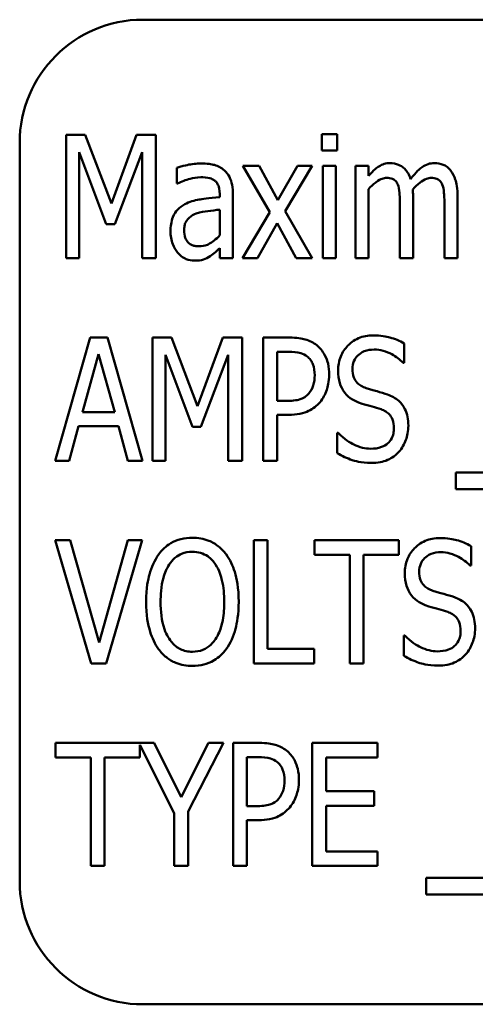
# Model space of a CAD drawing. Units: inches. Extents: x 2.2 to 96.8, y 1.1 to 75.4.
# Drawn here: x 46.9 to 47.2, y 38.5 to 39.1 of the extents above; entities that cross this region are included whole.
import ezdxf

# ---------------------------------------------------------------- set-up
doc = ezdxf.new("R2010")
doc.units = ezdxf.units.IN
doc.header["$LTSCALE"] = 4.5
doc.header["$MEASUREMENT"] = 0
doc.layers.add('Visible (ANSI)', color=7, linetype='Continuous', lineweight=50)

msp = doc.modelspace()

# ---------------------------------------------------------------- linework, layer by layer
at = {"layer": 'Visible (ANSI)'}
for p, q in [((48.1302, 39.10866), (47.0052, 39.10866)), ((46.92484, 39.02831), (46.92484, 38.54616)), ((46.95528, 39.03339), (46.95528, 38.95304)), ((46.96765, 39.03339), (46.95528, 39.03339)), ((46.98471, 38.98866), (46.96765, 39.03339)), ((47.00119, 39.03339), (46.98471, 38.98866)), ((47.01376, 39.03339), (47.00119, 39.03339)), ((47.01376, 38.95304), (47.01376, 39.03339)), ((47.13201, 39.03391), (47.12218, 39.03391)), ((47.12218, 39.03391), (47.12218, 39.02336)), ((47.13201, 39.02336), (47.13201, 39.03391)), ((46.96374, 38.95304), (46.96374, 39.02226)), ((46.96374, 39.02226), (46.98139, 38.97518)), ((46.98693, 38.97518), (47.0047, 39.02226)), ((47.0047, 39.02226), (47.0047, 38.95304)), ((47.12218, 39.02336), (47.13201, 39.02336)), ((47.02743, 39.01203), (47.02743, 39.00168)), ((47.08115, 39.01334), (47.07054, 39.01334)), ((47.07054, 39.01334), (47.08806, 38.98293)), ((47.0934, 38.9908), (47.08115, 39.01334)), ((47.1061, 39.01334), (47.0934, 38.9908)), ((47.09822, 38.98364), (47.11586, 39.01334)), ((47.11586, 39.01334), (47.1061, 39.01334)), ((47.1313, 39.01334), (47.1227, 39.01334)), ((47.1227, 39.01334), (47.1227, 38.95304)), ((47.1313, 38.95304), (47.1313, 39.01334)), ((47.15259, 39.01334), (47.14399, 39.01334)), ((47.14399, 39.01334), (47.14399, 38.95304)), ((47.15259, 39.00669), (47.15259, 39.01334)), ((47.02743, 39.00168), (47.02795, 39.00168)), ((47.15259, 38.95304), (47.15259, 38.9981)), ((47.05543, 38.99465), (47.05543, 38.99269)), ((47.06403, 38.95304), (47.06403, 38.99426)), ((47.18163, 38.95304), (47.18163, 38.99276)), ((47.21068, 38.95304), (47.21068, 38.99276)), ((47.05543, 38.98462), (47.05543, 38.96788)), ((47.08806, 38.98293), (47.07034, 38.95304)), ((47.11586, 38.95304), (47.09822, 38.98364)), ((47.17304, 38.98794), (47.17304, 38.95304)), ((47.20208, 38.98794), (47.20208, 38.95304)), ((46.98139, 38.97518), (46.98693, 38.97518)), ((47.08011, 38.95304), (47.09288, 38.97576)), ((47.09288, 38.97576), (47.10531, 38.95304)), ((47.05543, 38.95942), (47.05543, 38.95304)), ((46.95528, 38.95304), (46.96374, 38.95304)), ((47.0047, 38.95304), (47.01376, 38.95304)), ((47.05543, 38.95304), (47.06403, 38.95304)), ((47.07034, 38.95304), (47.08011, 38.95304)), ((47.10531, 38.95304), (47.11586, 38.95304)), ((47.1227, 38.95304), (47.1313, 38.95304)), ((47.14399, 38.95304), (47.15259, 38.95304)), ((47.17304, 38.95304), (47.18163, 38.95304)), ((47.20208, 38.95304), (47.21068, 38.95304)), ((46.97091, 38.90109), (46.94792, 38.82073)), ((46.98211, 38.90109), (46.97091, 38.90109)), ((47.0051, 38.82073), (46.98211, 38.90109)), ((47.01154, 38.90109), (47.01154, 38.82073)), ((47.02391, 38.90109), (47.01154, 38.90109)), ((47.04098, 38.85635), (47.02391, 38.90109)), ((47.05745, 38.90109), (47.04098, 38.85635)), ((47.07002, 38.90109), (47.05745, 38.90109)), ((47.07002, 38.82073), (47.07002, 38.90109)), ((47.10095, 38.90109), (47.08382, 38.90109)), ((47.08382, 38.90109), (47.08382, 38.82073)), ((47.1759, 38.88455), (47.1759, 38.89731)), ((46.96576, 38.85231), (46.97631, 38.89028)), ((46.97631, 38.89028), (46.98686, 38.85231)), ((47.02001, 38.82073), (47.02001, 38.88995)), ((47.02001, 38.88995), (47.03765, 38.84287)), ((47.04319, 38.84287), (47.06097, 38.88995)), ((47.06097, 38.88995), (47.06097, 38.82073)), ((47.09288, 38.8598), (47.09288, 38.89184)), ((47.09288, 38.89184), (47.10036, 38.89184)), ((47.17519, 38.88455), (47.1759, 38.88455)), ((47.09906, 38.8598), (47.09288, 38.8598)), ((46.98686, 38.85231), (46.96576, 38.85231)), ((47.09288, 38.82073), (47.09288, 38.85068)), ((47.09288, 38.85068), (47.10056, 38.85068)), ((46.95704, 38.82073), (46.96322, 38.8432)), ((46.96322, 38.8432), (46.98934, 38.8432)), ((46.98934, 38.8432), (46.99552, 38.82073)), ((47.03765, 38.84287), (47.04319, 38.84287)), ((47.13214, 38.83896), (47.13214, 38.82555)), ((47.13279, 38.83896), (47.13214, 38.83896)), ((46.94792, 38.82073), (46.95704, 38.82073)), ((46.99552, 38.82073), (47.0051, 38.82073)), ((47.01154, 38.82073), (47.02001, 38.82073)), ((47.06097, 38.82073), (47.07002, 38.82073)), ((47.08382, 38.82073), (47.09288, 38.82073)), ((47.2095, 38.81298), (47.2095, 38.80211)), ((48.04785, 38.81298), (47.2095, 38.81298)), ((47.2095, 38.80211), (48.04785, 38.80211)), ((46.95769, 38.76878), (46.94799, 38.76878)), ((46.94799, 38.76878), (46.97149, 38.68842)), ((46.97664, 38.70197), (46.95769, 38.76878)), ((46.99552, 38.76878), (46.97664, 38.70197)), ((46.98126, 38.68842), (47.00477, 38.76878)), ((47.00477, 38.76878), (46.99552, 38.76878)), ((47.07764, 38.76878), (47.07764, 38.68842)), ((47.08669, 38.76878), (47.07764, 38.76878)), ((47.08669, 38.69793), (47.08669, 38.76878)), ((47.17226, 38.76878), (47.11736, 38.76878)), ((47.11736, 38.76878), (47.11736, 38.75927)), ((47.17226, 38.75927), (47.17226, 38.76878)), ((47.21947, 38.75224), (47.21947, 38.765)), ((47.11736, 38.75927), (47.14028, 38.75927)), ((47.14028, 38.75927), (47.14028, 38.68842)), ((47.14933, 38.75927), (47.17226, 38.75927)), ((47.14933, 38.68842), (47.14933, 38.75927)), ((47.21875, 38.75224), (47.21947, 38.75224)), ((47.17571, 38.70666), (47.17571, 38.69324)), ((47.17636, 38.70666), (47.17571, 38.70666)), ((47.11717, 38.69793), (47.08669, 38.69793)), ((47.11717, 38.68842), (47.11717, 38.69793)), ((46.97149, 38.68842), (46.98126, 38.68842)), ((47.07764, 38.68842), (47.11717, 38.68842)), ((47.14028, 38.68842), (47.14933, 38.68842)), ((47.01265, 38.63647), (46.94831, 38.63647)), ((46.94831, 38.63647), (46.94831, 38.62697)), ((47.0303, 38.60098), (47.01265, 38.63647)), ((47.0482, 38.63647), (47.0303, 38.60098)), ((47.03472, 38.59167), (47.05778, 38.63647)), ((47.05778, 38.63647), (47.0482, 38.63647)), ((47.08122, 38.63647), (47.06409, 38.63647)), ((47.06409, 38.63647), (47.06409, 38.55612)), ((47.15852, 38.63647), (47.1158, 38.63647)), ((47.1158, 38.63647), (47.1158, 38.55612)), ((47.15852, 38.62697), (47.15852, 38.63647)), ((47.00321, 38.62697), (47.00321, 38.63531)), ((47.00321, 38.63531), (47.02567, 38.59057)), ((46.94831, 38.62697), (46.97123, 38.62697)), ((46.97123, 38.62697), (46.97123, 38.55612)), ((46.98028, 38.55612), (46.98028, 38.62697)), ((46.98028, 38.62697), (47.00321, 38.62697)), ((47.07314, 38.59519), (47.07314, 38.62723)), ((47.07314, 38.62723), (47.08063, 38.62723)), ((47.12485, 38.60496), (47.12485, 38.62697)), ((47.12485, 38.62697), (47.15852, 38.62697)), ((47.15624, 38.60496), (47.12485, 38.60496)), ((47.15624, 38.59545), (47.15624, 38.60496)), ((47.03472, 38.55612), (47.03472, 38.59167)), ((47.07933, 38.59519), (47.07314, 38.59519)), ((47.12485, 38.56563), (47.12485, 38.59545)), ((47.12485, 38.59545), (47.15624, 38.59545)), ((47.02567, 38.59057), (47.02567, 38.55612)), ((47.07314, 38.55612), (47.07314, 38.58607)), ((47.07314, 38.58607), (47.08083, 38.58607)), ((47.15852, 38.56563), (47.12485, 38.56563)), ((47.15852, 38.55612), (47.15852, 38.56563)), ((46.97123, 38.55612), (46.98028, 38.55612)), ((47.02567, 38.55612), (47.03472, 38.55612)), ((47.06409, 38.55612), (47.07314, 38.55612)), ((47.1158, 38.55612), (47.15852, 38.55612)), ((47.1901, 38.54837), (47.1901, 38.53749)), ((48.02844, 38.54837), (47.1901, 38.54837)), ((47.1901, 38.53749), (48.02844, 38.53749)), ((47.0052, 38.46581), (48.1302, 38.46581))]:
    msp.add_line(p, q, dxfattribs=at)
for centre, start, end in [((47.0052, 39.02831), 90, 180), ((47.0052, 38.54616), 180, 270)]:
    msp.add_arc(centre, 0.08036, start, end, dxfattribs=at)
for points, knots in [([(47.16659, 39.01503), (47.1653, 39.01503), (47.16402, 39.01485), (47.16154, 39.01411), (47.16038, 39.01356), (47.15828, 39.01218), (47.15587, 39.01054), (47.15259, 39.00669)], [-0.1873747, -0.1873747, -0.1873747, -0.1873747, -0.1236835, -0.1236835, -0.0599829, -0.0599829, 0, 0, 0, 0]), ([(47.18001, 39.00461), (47.17957, 39.00592), (47.17903, 39.00722), (47.17774, 39.00948), (47.17703, 39.01046), (47.17482, 39.01268), (47.17336, 39.01346), (47.17037, 39.0147), (47.16851, 39.01503), (47.16659, 39.01503)], [-0.05943933, -0.05943933, -0.05943933, -0.05943933, -0.0481661, -0.0481661, -0.03831299, -0.03831299, -0.02273043, -0.02273043, 0, 0, 0, 0]), ([(47.19563, 39.01503), (47.1942, 39.01503), (47.1928, 39.01482), (47.19004, 39.01391), (47.18875, 39.01324), (47.18617, 39.0114), (47.18355, 39.00935), (47.18001, 39.00461)], [-0.1891057, -0.1891057, -0.1891057, -0.1891057, -0.1302432, -0.1302432, -0.0701562, -0.0701562, 0, 0, 0, 0]), ([(47.20638, 39.00988), (47.20571, 39.0108), (47.20494, 39.01163), (47.20299, 39.01321), (47.20203, 39.01367), (47.19954, 39.01471), (47.1976, 39.01503), (47.19563, 39.01503)], [-0.03918181, -0.03918181, -0.03918181, -0.03918181, -0.0320213, -0.0320213, -0.02335365, -0.02335365, 0, 0, 0, 0]), ([(47.04306, 39.01477), (47.0401, 39.01477), (47.03716, 39.01443), (47.03341, 39.0136), (47.02991, 39.01284), (47.02743, 39.01203)], [-0.1355845, -0.1355845, -0.1355845, -0.1355845, -0.0309008, -0.0309008, 0, 0, 0, 0]), ([(47.05849, 39.01028), (47.05754, 39.0111), (47.05651, 39.01183), (47.0543, 39.01301), (47.05315, 39.01347), (47.0501, 39.01429), (47.04739, 39.01477), (47.04306, 39.01477)], [-0.1186516, -0.1186516, -0.1186516, -0.1186516, -0.0847288, -0.0847288, -0.051386, -0.051386, 0, 0, 0, 0]), ([(47.06403, 38.99426), (47.06403, 38.99644), (47.06388, 38.9987), (47.06311, 39.00263), (47.06258, 39.00439), (47.06093, 39.00764), (47.05986, 39.00907), (47.05849, 39.01028)], [-0.06914071, -0.06914071, -0.06914071, -0.06914071, -0.04320842, -0.04320842, -0.02155331, -0.02155331, 0, 0, 0, 0]), ([(47.21068, 38.99276), (47.21068, 38.99869), (47.20992, 39.00211), (47.20853, 39.00634), (47.20763, 39.00824), (47.20638, 39.00988)], [-0.05274834, -0.05274834, -0.05274834, -0.05274834, -0.02454314, -0.02454314, 0, 0, 0, 0]), ([(47.02795, 39.00168), (47.03054, 39.00297), (47.03323, 39.00402), (47.03791, 39.00523), (47.04052, 39.00578), (47.04299, 39.00578)], [-0.07287463, -0.07287463, -0.07287463, -0.07287463, -0.02930162, -0.02930162, 0, 0, 0, 0]), ([(47.04299, 39.00578), (47.04469, 39.00578), (47.04719, 39.00565), (47.05011, 39.00486), (47.0511, 39.00441), (47.05198, 39.00376)], [-0.03584244, -0.03584244, -0.03584244, -0.03584244, -0.01298421, -0.01298421, 0, 0, 0, 0]), ([(47.05198, 39.00376), (47.05253, 39.00334), (47.05302, 39.00285), (47.05388, 39.00169), (47.05423, 39.00103), (47.05484, 38.99958), (47.05543, 38.99792), (47.05543, 38.99465)], [-0.1060743, -0.1060743, -0.1060743, -0.1060743, -0.0736141, -0.0736141, -0.0387692, -0.0387692, 0, 0, 0, 0]), ([(47.15259, 38.9981), (47.15402, 38.99969), (47.15558, 39.00117), (47.15925, 39.00392), (47.16059, 39.00452), (47.16237, 39.00518), (47.16339, 39.00539), (47.16444, 39.00539)], [-0.03125284, -0.03125284, -0.03125284, -0.03125284, -0.02248229, -0.02248229, -0.01244506, -0.01244506, 0, 0, 0, 0]), ([(47.16444, 39.00539), (47.16568, 39.00539), (47.167, 39.00525), (47.16862, 39.00459), (47.16934, 39.00423), (47.17074, 39.00284), (47.17123, 39.00203), (47.17161, 39.00116)], [-0.05262713, -0.05262713, -0.05262713, -0.05262713, -0.02327328, -0.02327328, -0.01123889, -0.01123889, 0, 0, 0, 0]), ([(47.18144, 38.9979), (47.18287, 38.99951), (47.18447, 39.00108), (47.18731, 39.00323), (47.1888, 39.00422), (47.19145, 39.00518), (47.19246, 39.00539), (47.19349, 39.00539)], [-0.06590346, -0.06590346, -0.06590346, -0.06590346, -0.03339264, -0.03339264, -0.0121886, -0.0121886, 0, 0, 0, 0]), ([(47.19349, 39.00539), (47.19472, 39.00539), (47.19604, 39.00525), (47.19766, 39.00459), (47.19839, 39.00423), (47.19978, 39.00284), (47.20028, 39.00203), (47.20065, 39.00116)], [-0.05262713, -0.05262713, -0.05262713, -0.05262713, -0.02327328, -0.02327328, -0.01123889, -0.01123889, 0, 0, 0, 0]), ([(47.17161, 39.00116), (47.17225, 38.99977), (47.17262, 38.99786), (47.17285, 38.99465), (47.17304, 38.99205), (47.17304, 38.98794)], [-0.1555961, -0.1555961, -0.1555961, -0.1555961, -0.0487495, -0.0487495, 0, 0, 0, 0]), ([(47.18163, 38.99276), (47.18163, 38.99372), (47.18162, 38.99476), (47.18155, 38.99602), (47.1815, 38.99698), (47.18144, 38.9979)], [-0.04617987, -0.04617987, -0.04617987, -0.04617987, -0.01096292, -0.01096292, 0, 0, 0, 0]), ([(47.20065, 39.00116), (47.2013, 38.99977), (47.20166, 38.99786), (47.20189, 38.99465), (47.20208, 38.99205), (47.20208, 38.98794)], [-0.1555961, -0.1555961, -0.1555961, -0.1555961, -0.0487495, -0.0487495, 0, 0, 0, 0]), ([(47.05543, 38.99269), (47.0482, 38.99221), (47.04343, 38.99147), (47.03879, 38.99069), (47.03556, 38.98973), (47.03264, 38.98813)], [-0.05577172, -0.05577172, -0.05577172, -0.05577172, -0.03937677, -0.03937677, 0, 0, 0, 0]), ([(47.03264, 38.98813), (47.03086, 38.98721), (47.02924, 38.98604), (47.02674, 38.98334), (47.02569, 38.98181), (47.02369, 38.97682), (47.02326, 38.97363), (47.02326, 38.97049)], [-0.09554708, -0.09554708, -0.09554708, -0.09554708, -0.06369385, -0.06369385, -0.03723732, -0.03723732, 0, 0, 0, 0]), ([(47.04013, 38.98214), (47.04294, 38.98317), (47.04561, 38.98349), (47.05011, 38.98403), (47.05299, 38.98436), (47.05543, 38.98462)], [-0.05406648, -0.05406648, -0.05406648, -0.05406648, -0.02916061, -0.02916061, 0, 0, 0, 0]), ([(47.03218, 38.9712), (47.03218, 38.97216), (47.03226, 38.97312), (47.0326, 38.97488), (47.03285, 38.97569), (47.03346, 38.97699), (47.03405, 38.9781), (47.03682, 38.98063), (47.0384, 38.98152), (47.04013, 38.98214)], [-0.1135408, -0.1135408, -0.1135408, -0.1135408, -0.0768683, -0.0768683, -0.0444296, -0.0444296, -0.021794, -0.021794, 0, 0, 0, 0]), ([(47.02326, 38.97049), (47.02326, 38.96758), (47.02374, 38.96479), (47.02549, 38.96012), (47.02648, 38.95827), (47.02782, 38.95668)], [-0.0590425, -0.0590425, -0.0590425, -0.0590425, -0.02467418, -0.02467418, 0, 0, 0, 0]), ([(47.04189, 38.96072), (47.04099, 38.96072), (47.04007, 38.96079), (47.03841, 38.96112), (47.03764, 38.96136), (47.0358, 38.96225), (47.03508, 38.9629), (47.03388, 38.9642), (47.03334, 38.96515), (47.03238, 38.96776), (47.03218, 38.96952), (47.03218, 38.9712)], [-0.05186035, -0.05186035, -0.05186035, -0.05186035, -0.04606555, -0.04606555, -0.04092759, -0.04092759, -0.03293381, -0.03293381, -0.01997377, -0.01997377, 0, 0, 0, 0]), ([(47.05543, 38.96788), (47.0543, 38.96667), (47.05308, 38.96554), (47.04933, 38.96261), (47.04763, 38.96189), (47.0456, 38.96104), (47.04377, 38.96072), (47.04189, 38.96072)], [-0.02808897, -0.02808897, -0.02808897, -0.02808897, -0.02606701, -0.02606701, -0.02231199, -0.02231199, 0, 0, 0, 0]), ([(47.04918, 38.95427), (47.05042, 38.95499), (47.05158, 38.95591), (47.05356, 38.95773), (47.05448, 38.95859), (47.05543, 38.95942)], [-0.03189671, -0.03189671, -0.03189671, -0.03189671, -0.01493632, -0.01493632, 0, 0, 0, 0]), ([(47.02782, 38.95668), (47.02862, 38.95574), (47.0295, 38.95489), (47.03145, 38.95344), (47.0325, 38.95284), (47.03527, 38.95168), (47.03701, 38.95134), (47.03883, 38.95134)], [-0.04999796, -0.04999796, -0.04999796, -0.04999796, -0.03554866, -0.03554866, -0.02147996, -0.02147996, 0, 0, 0, 0]), ([(47.03883, 38.95134), (47.0412, 38.95134), (47.04327, 38.95156), (47.04633, 38.95264), (47.0478, 38.9534), (47.04918, 38.95427)], [-0.03840205, -0.03840205, -0.03840205, -0.03840205, -0.01938855, -0.01938855, 0, 0, 0, 0]), ([(47.11879, 38.89607), (47.11771, 38.89696), (47.11654, 38.89773), (47.114, 38.89902), (47.11266, 38.89953), (47.10909, 38.90051), (47.10588, 38.90109), (47.10095, 38.90109)], [-0.1318153, -0.1318153, -0.1318153, -0.1318153, -0.0955621, -0.0955621, -0.0584189, -0.0584189, 0, 0, 0, 0]), ([(47.15559, 38.90252), (47.1539, 38.90252), (47.15222, 38.90238), (47.149, 38.90176), (47.14749, 38.90131), (47.14273, 38.89929), (47.14049, 38.89733), (47.13709, 38.89384), (47.13551, 38.8915), (47.13319, 38.88588), (47.13266, 38.88274), (47.13266, 38.87953)], [-0.1174962, -0.1174962, -0.1174962, -0.1174962, -0.1063204, -0.1063204, -0.0958095, -0.0958095, -0.0720471, -0.0720471, -0.0380614, -0.0380614, 0, 0, 0, 0]), ([(47.1759, 38.89731), (47.17293, 38.89904), (47.16976, 38.90031), (47.1642, 38.90177), (47.16056, 38.90252), (47.15559, 38.90252)], [-0.1472254, -0.1472254, -0.1472254, -0.1472254, -0.0589683, -0.0589683, 0, 0, 0, 0]), ([(47.12687, 38.87686), (47.12687, 38.87928), (47.12666, 38.88174), (47.12578, 38.88557), (47.12517, 38.88762), (47.12257, 38.89232), (47.12089, 38.89437), (47.11879, 38.89607)], [-0.114332, -0.114332, -0.114332, -0.114332, -0.063621, -0.063621, -0.0320085, -0.0320085, 0, 0, 0, 0]), ([(47.14211, 38.88064), (47.14211, 38.88238), (47.14238, 38.88408), (47.14363, 38.88708), (47.14448, 38.8883), (47.1465, 38.8903), (47.14787, 38.89136), (47.15185, 38.89296), (47.15404, 38.89327), (47.15624, 38.89327)], [-0.1105848, -0.1105848, -0.1105848, -0.1105848, -0.0785633, -0.0785633, -0.0507546, -0.0507546, -0.0260215, -0.0260215, 0, 0, 0, 0]), ([(47.15624, 38.89327), (47.15824, 38.89327), (47.16021, 38.89302), (47.16433, 38.89191), (47.16614, 38.89109), (47.17054, 38.8887), (47.17309, 38.88685), (47.17519, 38.88455)], [-0.07925078, -0.07925078, -0.07925078, -0.07925078, -0.05928678, -0.05928678, -0.03689695, -0.03689695, 0, 0, 0, 0]), ([(47.10036, 38.89184), (47.10312, 38.89184), (47.10596, 38.89165), (47.10985, 38.89049), (47.11127, 38.88978), (47.11254, 38.88878)], [-0.04812889, -0.04812889, -0.04812889, -0.04812889, -0.01912716, -0.01912716, 0, 0, 0, 0]), ([(47.11254, 38.88878), (47.11336, 38.88813), (47.11408, 38.88739), (47.11549, 38.88547), (47.11595, 38.88445), (47.11712, 38.88149), (47.11743, 38.87898), (47.11743, 38.87654)], [-0.04446964, -0.04446964, -0.04446964, -0.04446964, -0.03765487, -0.03765487, -0.02892731, -0.02892731, 0, 0, 0, 0]), ([(47.15103, 38.86814), (47.14989, 38.86849), (47.14879, 38.86896), (47.14682, 38.87011), (47.14597, 38.87077), (47.14405, 38.87277), (47.14342, 38.87399), (47.14235, 38.87678), (47.14211, 38.87874), (47.14211, 38.88064)], [-0.05279247, -0.05279247, -0.05279247, -0.05279247, -0.04369963, -0.04369963, -0.03539039, -0.03539039, -0.02254859, -0.02254859, 0, 0, 0, 0]), ([(47.11743, 38.87654), (47.11743, 38.87431), (47.1172, 38.87198), (47.11589, 38.86792), (47.11489, 38.86618), (47.11358, 38.86462)], [-0.05050981, -0.05050981, -0.05050981, -0.05050981, -0.0241543, -0.0241543, 0, 0, 0, 0]), ([(47.12094, 38.85902), (47.1229, 38.86135), (47.12429, 38.86408), (47.12594, 38.86893), (47.12687, 38.87228), (47.12687, 38.87686)], [-0.1339351, -0.1339351, -0.1339351, -0.1339351, -0.0543408, -0.0543408, 0, 0, 0, 0]), ([(47.13266, 38.87953), (47.13266, 38.87676), (47.13297, 38.8739), (47.13442, 38.86948), (47.13541, 38.86716), (47.13709, 38.86501)], [-0.08022157, -0.08022157, -0.08022157, -0.08022157, -0.0323504, -0.0323504, 0, 0, 0, 0]), ([(47.16503, 38.8639), (47.16286, 38.86468), (47.1603, 38.86544), (47.15734, 38.86626), (47.1539, 38.86722), (47.15103, 38.86814)], [-0.1404428, -0.1404428, -0.1404428, -0.1404428, -0.0357364, -0.0357364, 0, 0, 0, 0]), ([(47.11358, 38.86462), (47.11284, 38.86373), (47.11199, 38.86295), (47.10973, 38.86144), (47.10855, 38.86104), (47.10534, 38.86005), (47.10216, 38.8598), (47.09906, 38.8598)], [-0.05232731, -0.05232731, -0.05232731, -0.05232731, -0.04567581, -0.04567581, -0.03673409, -0.03673409, 0, 0, 0, 0]), ([(47.13709, 38.86501), (47.13849, 38.86328), (47.14013, 38.86182), (47.14295, 38.86014), (47.14499, 38.85897), (47.14836, 38.85791)], [-0.1295569, -0.1295569, -0.1295569, -0.1295569, -0.0418028, -0.0418028, 0, 0, 0, 0]), ([(47.17857, 38.84365), (47.17857, 38.84558), (47.17841, 38.84753), (47.17767, 38.85114), (47.17713, 38.85281), (47.17512, 38.85693), (47.17361, 38.85859), (47.17024, 38.8616), (47.1677, 38.86294), (47.16503, 38.8639)], [-0.07933858, -0.07933858, -0.07933858, -0.07933858, -0.06579039, -0.06579039, -0.05349857, -0.05349857, -0.03363605, -0.03363605, 0, 0, 0, 0]), ([(47.10056, 38.85068), (47.10295, 38.85068), (47.1054, 38.85085), (47.11033, 38.85181), (47.1121, 38.85253), (47.11633, 38.85461), (47.11882, 38.85659), (47.12094, 38.85902)], [-0.07171665, -0.07171665, -0.07171665, -0.07171665, -0.05582576, -0.05582576, -0.0382935, -0.0382935, 0, 0, 0, 0]), ([(47.14836, 38.85791), (47.15041, 38.85731), (47.15285, 38.8566), (47.15688, 38.85549), (47.15881, 38.85489), (47.16073, 38.85427)], [-0.04951936, -0.04951936, -0.04951936, -0.04951936, -0.02392966, -0.02392966, 0, 0, 0, 0]), ([(47.16073, 38.85427), (47.16178, 38.8539), (47.16281, 38.85345), (47.16462, 38.85236), (47.16541, 38.85175), (47.1668, 38.8503), (47.16759, 38.84924), (47.16889, 38.84587), (47.16913, 38.84389), (47.16913, 38.84196)], [-0.08414684, -0.08414684, -0.08414684, -0.08414684, -0.06230428, -0.06230428, -0.04276075, -0.04276075, -0.02286678, -0.02286678, 0, 0, 0, 0]), ([(47.16913, 38.84196), (47.16913, 38.84079), (47.16902, 38.83961), (47.16854, 38.83741), (47.16818, 38.83639), (47.16686, 38.83382), (47.16587, 38.83276), (47.16404, 38.83104), (47.16265, 38.83024), (47.15885, 38.82883), (47.15632, 38.82854), (47.15389, 38.82854)], [-0.07171695, -0.07171695, -0.07171695, -0.07171695, -0.06486715, -0.06486715, -0.05853093, -0.05853093, -0.04795024, -0.04795024, -0.02880848, -0.02880848, 0, 0, 0, 0]), ([(47.17239, 38.82659), (47.17445, 38.82883), (47.17592, 38.83147), (47.17783, 38.83682), (47.17857, 38.83997), (47.17857, 38.84365)], [-0.09410825, -0.09410825, -0.09410825, -0.09410825, -0.04363929, -0.04363929, 0, 0, 0, 0]), ([(47.15389, 38.82854), (47.15208, 38.82854), (47.15028, 38.82879), (47.1466, 38.82971), (47.14474, 38.83042), (47.14056, 38.83244), (47.13673, 38.83462), (47.13279, 38.83896)], [-0.1686057, -0.1686057, -0.1686057, -0.1686057, -0.1211964, -0.1211964, -0.0694911, -0.0694911, 0, 0, 0, 0]), ([(47.13214, 38.82555), (47.13526, 38.82377), (47.13853, 38.82231), (47.1434, 38.8206), (47.1473, 38.8193), (47.15454, 38.8193)], [-0.2817276, -0.2817276, -0.2817276, -0.2817276, -0.085912, -0.085912, 0, 0, 0, 0]), ([(47.15454, 38.8193), (47.15645, 38.8193), (47.15839, 38.81943), (47.16187, 38.82006), (47.16345, 38.82051), (47.16628, 38.8218), (47.16921, 38.82323), (47.17239, 38.82659)], [-0.1857997, -0.1857997, -0.1857997, -0.1857997, -0.1151482, -0.1151482, -0.0548494, -0.0548494, 0, 0, 0, 0]), ([(47.03759, 38.77047), (47.03505, 38.77047), (47.03252, 38.77019), (47.02771, 38.76894), (47.0255, 38.76802), (47.02033, 38.76494), (47.01774, 38.7625), (47.01558, 38.7596)], [-0.101254, -0.101254, -0.101254, -0.101254, -0.0713802, -0.0713802, -0.0428326, -0.0428326, 0, 0, 0, 0]), ([(47.0596, 38.7596), (47.05814, 38.76155), (47.05647, 38.76329), (47.05268, 38.76627), (47.05056, 38.76753), (47.04491, 38.76987), (47.04129, 38.77047), (47.03759, 38.77047)], [-0.1014675, -0.1014675, -0.1014675, -0.1014675, -0.0724176, -0.0724176, -0.0439099, -0.0439099, 0, 0, 0, 0]), ([(47.19915, 38.77021), (47.19746, 38.77021), (47.19578, 38.77007), (47.19257, 38.76946), (47.19105, 38.76901), (47.1863, 38.76698), (47.18406, 38.76502), (47.18066, 38.76153), (47.17907, 38.7592), (47.17675, 38.75358), (47.17623, 38.75044), (47.17623, 38.74723)], [-0.1174962, -0.1174962, -0.1174962, -0.1174962, -0.1063204, -0.1063204, -0.0958095, -0.0958095, -0.0720471, -0.0720471, -0.0380614, -0.0380614, 0, 0, 0, 0]), ([(47.21947, 38.765), (47.21649, 38.76674), (47.21332, 38.76801), (47.20777, 38.76946), (47.20413, 38.77021), (47.19915, 38.77021)], [-0.1472254, -0.1472254, -0.1472254, -0.1472254, -0.0589683, -0.0589683, 0, 0, 0, 0]), ([(47.01558, 38.7596), (47.01277, 38.75561), (47.01084, 38.75108), (47.00871, 38.74349), (47.00737, 38.73781), (47.00737, 38.7286)], [-0.286264, -0.286264, -0.286264, -0.286264, -0.1091183, -0.1091183, 0, 0, 0, 0]), ([(47.02242, 38.75289), (47.02348, 38.75449), (47.02472, 38.75599), (47.02772, 38.7586), (47.0292, 38.75941), (47.03277, 38.76087), (47.03517, 38.76123), (47.03759, 38.76123)], [-0.06149593, -0.06149593, -0.06149593, -0.06149593, -0.04563257, -0.04563257, -0.02865945, -0.02865945, 0, 0, 0, 0]), ([(47.03759, 38.76123), (47.03941, 38.76123), (47.04121, 38.761), (47.04462, 38.76001), (47.04617, 38.75927), (47.04969, 38.75687), (47.05138, 38.755), (47.05276, 38.75289)], [-0.07205401, -0.07205401, -0.07205401, -0.07205401, -0.05047524, -0.05047524, -0.02991213, -0.02991213, 0, 0, 0, 0]), ([(47.0678, 38.7286), (47.0678, 38.73779), (47.06646, 38.74394), (47.06392, 38.75216), (47.06213, 38.75614), (47.0596, 38.7596)], [-0.1019712, -0.1019712, -0.1019712, -0.1019712, -0.0508342, -0.0508342, 0, 0, 0, 0]), ([(47.18567, 38.74833), (47.18567, 38.75007), (47.18595, 38.75178), (47.1872, 38.75477), (47.18804, 38.75599), (47.19007, 38.75799), (47.19144, 38.75905), (47.19541, 38.76065), (47.19761, 38.76097), (47.1998, 38.76097)], [-0.1105848, -0.1105848, -0.1105848, -0.1105848, -0.0785633, -0.0785633, -0.0507546, -0.0507546, -0.0260215, -0.0260215, 0, 0, 0, 0]), ([(47.1998, 38.76097), (47.20181, 38.76097), (47.20378, 38.76071), (47.20789, 38.75961), (47.20971, 38.75878), (47.2141, 38.75639), (47.21666, 38.75455), (47.21875, 38.75224)], [-0.07925078, -0.07925078, -0.07925078, -0.07925078, -0.05928678, -0.05928678, -0.03689695, -0.03689695, 0, 0, 0, 0]), ([(47.01682, 38.7286), (47.01682, 38.73268), (47.01711, 38.73859), (47.01951, 38.74732), (47.02069, 38.7503), (47.02242, 38.75289)], [-0.1074079, -0.1074079, -0.1074079, -0.1074079, -0.036869, -0.036869, 0, 0, 0, 0]), ([(47.05276, 38.75289), (47.05518, 38.74924), (47.05633, 38.74508), (47.05798, 38.73815), (47.05836, 38.73328), (47.05836, 38.7286)], [-0.08445112, -0.08445112, -0.08445112, -0.08445112, -0.05543552, -0.05543552, 0, 0, 0, 0]), ([(47.17623, 38.74723), (47.17623, 38.74445), (47.17654, 38.7416), (47.17798, 38.73717), (47.17898, 38.73486), (47.18066, 38.7327)], [-0.08022157, -0.08022157, -0.08022157, -0.08022157, -0.0323504, -0.0323504, 0, 0, 0, 0]), ([(47.19459, 38.73583), (47.19346, 38.73619), (47.19235, 38.73665), (47.19039, 38.73781), (47.18953, 38.73847), (47.18762, 38.74047), (47.18698, 38.74169), (47.18591, 38.74448), (47.18567, 38.74643), (47.18567, 38.74833)], [-0.05279247, -0.05279247, -0.05279247, -0.05279247, -0.04369963, -0.04369963, -0.03539039, -0.03539039, -0.02254859, -0.02254859, 0, 0, 0, 0]), ([(47.18066, 38.7327), (47.18205, 38.73097), (47.18369, 38.72951), (47.18652, 38.72783), (47.18856, 38.72667), (47.19192, 38.72561)], [-0.1295569, -0.1295569, -0.1295569, -0.1295569, -0.0418028, -0.0418028, 0, 0, 0, 0]), ([(47.20859, 38.7316), (47.20642, 38.73237), (47.20386, 38.73313), (47.2009, 38.73396), (47.19747, 38.73492), (47.19459, 38.73583)], [-0.1404428, -0.1404428, -0.1404428, -0.1404428, -0.0357364, -0.0357364, 0, 0, 0, 0]), ([(47.00737, 38.7286), (47.00737, 38.71998), (47.00858, 38.71369), (47.01127, 38.70499), (47.01302, 38.70108), (47.01551, 38.69767)], [-0.1080056, -0.1080056, -0.1080056, -0.1080056, -0.050025, -0.050025, 0, 0, 0, 0]), ([(47.03759, 38.69598), (47.03621, 38.69598), (47.03483, 38.69611), (47.03219, 38.69669), (47.03095, 38.69712), (47.02766, 38.69874), (47.02585, 38.7002), (47.02254, 38.70396), (47.02075, 38.7067), (47.0174, 38.71631), (47.01682, 38.7227), (47.01682, 38.7286)], [-0.2162165, -0.2162165, -0.2162165, -0.2162165, -0.1899648, -0.1899648, -0.1649229, -0.1649229, -0.1202473, -0.1202473, -0.0699088, -0.0699088, 0, 0, 0, 0]), ([(47.05836, 38.7286), (47.05836, 38.72466), (47.0581, 38.72058), (47.05679, 38.7135), (47.05587, 38.71029), (47.05293, 38.70426), (47.05119, 38.70217), (47.04823, 38.6993), (47.04647, 38.69811), (47.04228, 38.69637), (47.03996, 38.69598), (47.03759, 38.69598)], [-0.1256818, -0.1256818, -0.1256818, -0.1256818, -0.0990184, -0.0990184, -0.0770699, -0.0770699, -0.0537099, -0.0537099, -0.0281551, -0.0281551, 0, 0, 0, 0]), ([(47.0596, 38.69767), (47.06251, 38.70159), (47.06443, 38.70621), (47.06669, 38.71468), (47.0678, 38.72042), (47.0678, 38.7286)], [-0.2186788, -0.2186788, -0.2186788, -0.2186788, -0.0970218, -0.0970218, 0, 0, 0, 0]), ([(47.22214, 38.71135), (47.22214, 38.71328), (47.22197, 38.71522), (47.22123, 38.71883), (47.22069, 38.7205), (47.21869, 38.72463), (47.21718, 38.72629), (47.21381, 38.72929), (47.21126, 38.73063), (47.20859, 38.7316)], [-0.07933858, -0.07933858, -0.07933858, -0.07933858, -0.06579039, -0.06579039, -0.05349857, -0.05349857, -0.03363605, -0.03363605, 0, 0, 0, 0]), ([(47.19192, 38.72561), (47.19398, 38.725), (47.19642, 38.72429), (47.20045, 38.72318), (47.20238, 38.72259), (47.20429, 38.72196)], [-0.04951936, -0.04951936, -0.04951936, -0.04951936, -0.02392966, -0.02392966, 0, 0, 0, 0]), ([(47.20429, 38.72196), (47.20535, 38.7216), (47.20638, 38.72114), (47.20818, 38.72006), (47.20897, 38.71945), (47.21036, 38.71799), (47.21116, 38.71694), (47.21245, 38.71356), (47.2127, 38.71158), (47.2127, 38.70965)], [-0.08414684, -0.08414684, -0.08414684, -0.08414684, -0.06230428, -0.06230428, -0.04276075, -0.04276075, -0.02286678, -0.02286678, 0, 0, 0, 0]), ([(47.19746, 38.69624), (47.19564, 38.69624), (47.19385, 38.69648), (47.19016, 38.6974), (47.1883, 38.69811), (47.18412, 38.70013), (47.1803, 38.70232), (47.17636, 38.70666)], [-0.1686057, -0.1686057, -0.1686057, -0.1686057, -0.1211964, -0.1211964, -0.0694911, -0.0694911, 0, 0, 0, 0]), ([(47.2127, 38.70965), (47.2127, 38.70848), (47.21259, 38.70731), (47.2121, 38.70511), (47.21175, 38.70409), (47.21043, 38.70151), (47.20943, 38.70046), (47.2076, 38.69874), (47.20622, 38.69794), (47.20242, 38.69652), (47.19989, 38.69624), (47.19746, 38.69624)], [-0.07171695, -0.07171695, -0.07171695, -0.07171695, -0.06486715, -0.06486715, -0.05853093, -0.05853093, -0.04795024, -0.04795024, -0.02880848, -0.02880848, 0, 0, 0, 0]), ([(47.21595, 38.69428), (47.21801, 38.69653), (47.21949, 38.69917), (47.2214, 38.70451), (47.22214, 38.70766), (47.22214, 38.71135)], [-0.09410825, -0.09410825, -0.09410825, -0.09410825, -0.04363929, -0.04363929, 0, 0, 0, 0]), ([(47.01551, 38.69767), (47.017, 38.69569), (47.01869, 38.69389), (47.02248, 38.69087), (47.02452, 38.68966), (47.03018, 38.68733), (47.03385, 38.68673), (47.03759, 38.68673)], [-0.1018595, -0.1018595, -0.1018595, -0.1018595, -0.0725053, -0.0725053, -0.0443624, -0.0443624, 0, 0, 0, 0]), ([(47.03759, 38.68673), (47.04013, 38.68673), (47.04264, 38.68702), (47.04709, 38.68818), (47.04943, 38.68902), (47.05488, 38.69229), (47.05745, 38.69478), (47.0596, 38.69767)], [-0.1156877, -0.1156877, -0.1156877, -0.1156877, -0.0753709, -0.0753709, -0.0426473, -0.0426473, 0, 0, 0, 0]), ([(47.19811, 38.68699), (47.20001, 38.68699), (47.20196, 38.68712), (47.20543, 38.68775), (47.20702, 38.6882), (47.20984, 38.68949), (47.21277, 38.69092), (47.21595, 38.69428)], [-0.1857997, -0.1857997, -0.1857997, -0.1857997, -0.1151482, -0.1151482, -0.0548494, -0.0548494, 0, 0, 0, 0]), ([(47.17571, 38.69324), (47.17882, 38.69146), (47.18209, 38.69), (47.18696, 38.68829), (47.19086, 38.68699), (47.19811, 38.68699)], [-0.2817276, -0.2817276, -0.2817276, -0.2817276, -0.085912, -0.085912, 0, 0, 0, 0]), ([(47.09906, 38.63146), (47.09798, 38.63235), (47.09681, 38.63312), (47.09427, 38.63441), (47.09293, 38.63492), (47.08936, 38.6359), (47.08615, 38.63647), (47.08122, 38.63647)], [-0.1318153, -0.1318153, -0.1318153, -0.1318153, -0.0955621, -0.0955621, -0.0584189, -0.0584189, 0, 0, 0, 0]), ([(47.10714, 38.61225), (47.10714, 38.61467), (47.10693, 38.61713), (47.10605, 38.62096), (47.10544, 38.62301), (47.10284, 38.62771), (47.10116, 38.62976), (47.09906, 38.63146)], [-0.114332, -0.114332, -0.114332, -0.114332, -0.063621, -0.063621, -0.0320085, -0.0320085, 0, 0, 0, 0]), ([(47.08063, 38.62723), (47.08339, 38.62723), (47.08623, 38.62703), (47.09012, 38.62588), (47.09154, 38.62517), (47.09281, 38.62417)], [-0.04812889, -0.04812889, -0.04812889, -0.04812889, -0.01912716, -0.01912716, 0, 0, 0, 0]), ([(47.09281, 38.62417), (47.09363, 38.62352), (47.09435, 38.62278), (47.09576, 38.62086), (47.09622, 38.61984), (47.09738, 38.61688), (47.09769, 38.61437), (47.09769, 38.61192)], [-0.04446964, -0.04446964, -0.04446964, -0.04446964, -0.03765487, -0.03765487, -0.02892731, -0.02892731, 0, 0, 0, 0]), ([(47.09769, 38.61192), (47.09769, 38.60969), (47.09746, 38.60737), (47.09616, 38.60331), (47.09516, 38.60157), (47.09385, 38.60001)], [-0.05050981, -0.05050981, -0.05050981, -0.05050981, -0.0241543, -0.0241543, 0, 0, 0, 0]), ([(47.10121, 38.59441), (47.10317, 38.59674), (47.10456, 38.59947), (47.10621, 38.60432), (47.10714, 38.60767), (47.10714, 38.61225)], [-0.1339351, -0.1339351, -0.1339351, -0.1339351, -0.0543408, -0.0543408, 0, 0, 0, 0]), ([(47.09385, 38.60001), (47.09311, 38.59912), (47.09226, 38.59834), (47.09, 38.59683), (47.08881, 38.59642), (47.08561, 38.59544), (47.08243, 38.59519), (47.07933, 38.59519)], [-0.05232731, -0.05232731, -0.05232731, -0.05232731, -0.04567581, -0.04567581, -0.03673409, -0.03673409, 0, 0, 0, 0]), ([(47.08083, 38.58607), (47.08321, 38.58607), (47.08567, 38.58624), (47.09059, 38.5872), (47.09237, 38.58792), (47.0966, 38.59), (47.09909, 38.59197), (47.10121, 38.59441)], [-0.07171665, -0.07171665, -0.07171665, -0.07171665, -0.05582576, -0.05582576, -0.0382935, -0.0382935, 0, 0, 0, 0])]:
    msp.add_open_spline(points, degree=3, knots=knots, dxfattribs=at)

doc.saveas('drawing.dxf')
